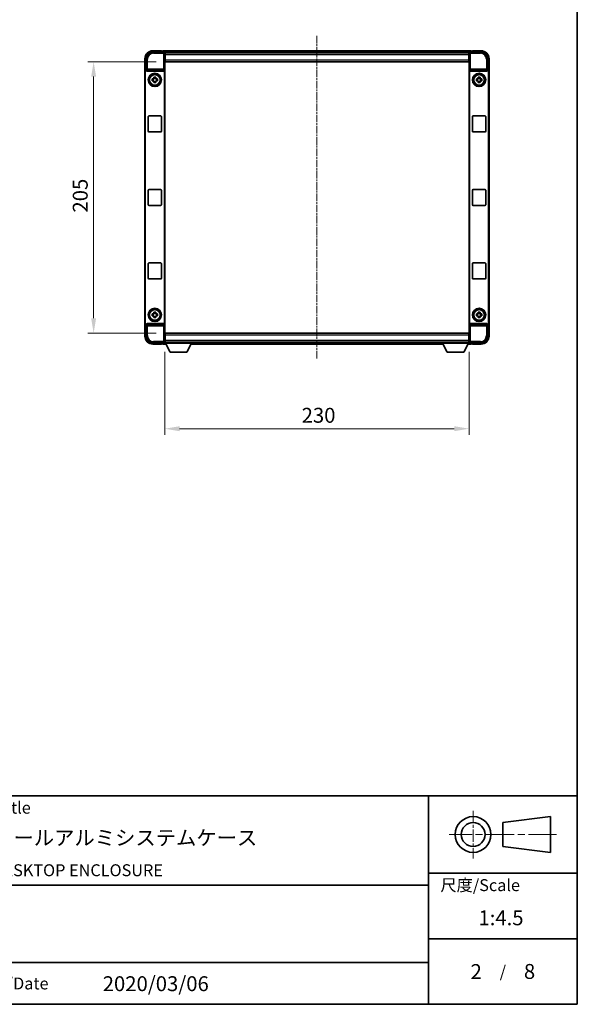
# Model space of a CAD drawing. Units: millimetres. Extents: x 2 to 9260, y 2 to 1266.
# Drawn here: x 2523 to 2944, y 2 to 745 of the extents above; entities that cross this region are included whole.
import ezdxf
from ezdxf.enums import TextEntityAlignment as Align

# ---------------------------------------------------------------- set-up
doc = ezdxf.new("R2010")
doc.units = ezdxf.units.MM
doc.linetypes.add('CHAIN', pattern=[0.3543, 0.2362, -0.0295, 0.0591, -0.0295])
for name, color, linetype, lineweight in [('Border (ISO)', 7, 'Continuous', 35), ('Centerline (ISO)', 131, 'Continuous', 18), ('Dimension (ISO)', 7, 'Continuous', 18), ('Dimension (ISO) @ 1', 7, 'Continuous', 18), ('Hatch (ISO)', 1, 'Continuous', 18), ('Title (ISO)', 7, 'Continuous', 35), ('Visible (ISO)', 7, 'Continuous', 35), ('Visible Narrow (ISO)', 7, 'Continuous', 25)]:
    doc.layers.add(name, color=color, linetype=linetype, lineweight=lineweight)
doc.styles.add('Note Text (TK)', font='MS PGothic.ttf')
doc.styles.add('文字スタイル67', font='arial.ttf')
doc.dimstyles.new('Default - Method 1b (TK)', dxfattribs={"dimscale": 3, "dimtxt": 2.5, "dimasz": 2.5, "dimexe": 1, "dimexo": 1.5, "dimgap": 1, "dimtad": 1, "dimtoh": 1, "dimrnd": 1e-08, "dimdsep": 46, "dimtxsty": 'Note Text (TK)', "dimcen": 0.09, "dimdle": 5, "dimclrd": 100, "dimclre": 100, "dimclrt": 7, "dimadec": 1, "dimazin": 1, "dimtfac": 1, "dimtmove": 0, "dimatfit": 3, "dimfxl": 1, "dimtolj": 1, "dimlwd": -1, "dimlwe": -1, "dimarcsym": 0})

# ---------------------------------------------------------------- blocks, each defined once
blk = doc.blocks.new('図面枠 tk図枠')
at = {"layer": 'Border (ISO)'}
for p in [(405.5, 289), (14.5, 8)]:
    blk.add_line(p, (405.5, 8), dxfattribs=at)
blk = doc.blocks.new('表題欄 tk表題欄')
at = {"layer": 'Hatch (ISO)'}
h = blk.add_hatch(color=256, dxfattribs=at)
edge = h.paths.add_edge_path(flags=0)
edge.add_arc((95.58, 236.3), 0.596, 270, 360)
edge.add_line((96.17, 236.3), (96.17, 239.71))
edge.add_arc((95.58, 239.71), 0.596, 0, 90)
edge.add_line((95.58, 240.31), (79.14, 240.31))
edge.add_arc((79.14, 239.71), 0.596, 90, 180)
edge.add_line((78.54, 239.71), (78.54, 236.3))
edge.add_arc((79.14, 236.3), 0.596, 180, 270)
edge.add_line((79.14, 235.7), (95.58, 235.7))
edge = h.paths.add_edge_path()
edge.add_line((77.84, 239.96), (77.84, 236.05))
edge.add_arc((78.54, 236.05), 0.702, 180, 270)
edge.add_line((78.54, 235.35), (96.17, 235.35))
edge.add_arc((96.17, 236.05), 0.702, 270, 360)
edge.add_line((96.87, 236.05), (96.87, 239.96))
edge.add_arc((96.17, 239.96), 0.702, 0, 90)
edge.add_line((96.17, 240.66), (78.54, 240.66))
edge.add_arc((78.54, 239.96), 0.702, 90, 180)
for points in [[(79.07, 239.15), (79.07, 238.66), (79.92, 238.66), (79.92, 236.66), (80.51, 236.66), (80.51, 238.66), (81.36, 238.66), (81.36, 239.15)], [(85.68, 236.66), (84.94, 237.89), (84.42, 237.32), (84.42, 236.66), (83.9, 236.66), (83.9, 239.15), (84.42, 239.15), (84.42, 238.1), (85.39, 239.15), (86.11, 239.15), (85.32, 238.3), (86.3, 236.66)], [(92.09, 239.15), (92.09, 236.66), (92.61, 236.66), (92.61, 237.66), (93.77, 237.66), (93.77, 236.66), (94.29, 236.66), (94.29, 239.15), (93.77, 239.15), (93.77, 238.15), (92.61, 238.15), (92.61, 239.15)], [(94.84, 239.15), (94.84, 236.66), (95.36, 236.66), (95.36, 239.15)]]:
    blk.add_hatch(color=256, dxfattribs=at).paths.add_polyline_path(points)
h = blk.add_hatch(color=256, dxfattribs=at)
h.paths.add_polyline_path([(82.59, 237.71), (81.95, 237.71), (82.27, 238.58)], flags=0)
h.paths.add_polyline_path([(82.78, 237.2), (81.76, 237.2), (81.57, 236.66), (80.95, 236.66), (81.86, 239.15), (82.68, 239.15), (83.59, 236.66), (82.98, 236.66)])
h = blk.add_hatch(color=256, dxfattribs=at)
h.paths.add_polyline_path([(87.53, 237.71), (88.16, 237.71), (87.85, 238.58)], flags=0)
h.paths.add_polyline_path([(87.14, 236.66), (87.34, 237.2), (88.35, 237.2), (88.55, 236.66), (89.17, 236.66), (88.25, 239.15), (87.44, 239.15), (86.52, 236.66)])
h = blk.add_hatch(color=256, dxfattribs=at)
edge = h.paths.add_edge_path()
edge.add_arc((90.52, 237.9), 1.27, 38.5505, 336.582)
edge.add_line((91.69, 237.4), (91.17, 237.62))
edge.add_ellipse((90.52, 237.9), major_axis=(0, -0.8), ratio=0.867347, start_angle=128.5505, end_angle=426.582, ccw=False)
edge.add_line((91.09, 238.36), (91.52, 238.7))
at = {"layer": 'Title (ISO)'}
for p, q in [((74.71, 244.05), (255.71, 244.05)), ((74.71, 209.05), (74.71, 244.05)), ((149.71, 244.05), (149.71, 209.05)), ((230.71, 244.05), (230.71, 209.05)), ((255.71, 244.05), (255.71, 209.05)), ((243.21, 239.55), (251.21, 240.55)), ((251.21, 234.55), (251.21, 240.55)), ((243.21, 239.55), (243.21, 235.55)), ((243.21, 235.55), (251.21, 234.55)), ((230.71, 231.05), (255.71, 231.05)), ((74.71, 229.05), (230.71, 229.05)), ((99.71, 229.05), (99.71, 209.05)), ((124.71, 229.05), (124.71, 209.05)), ((230.71, 220.05), (255.71, 220.05)), ((149.71, 216.05), (230.71, 216.05)), ((255.71, 209.05), (74.71, 209.05))]:
    blk.add_line(p, q, dxfattribs=at)
at = {"layer": 'Title (ISO)', "color": 4, "linetype": 'CHAIN', "lineweight": 18, "ltscale": 8.88956}
blk.add_line((238.21, 241.55), (238.21, 233.55), dxfattribs=at)
at = {"layer": 'Title (ISO)', "color": 4, "linetype": 'CHAIN', "lineweight": 18, "ltscale": 20.001633}
blk.add_line((252.21, 237.55), (234.21, 237.55), dxfattribs=at)
at = {"layer": 'Title (ISO)'}
for radius in [3, 2]:
    blk.add_circle((238.21, 237.55), radius, dxfattribs=at)
at = {"layer": 'Title (ISO)', "color": 1, "char_height": 2, "line_spacing_factor": 1.5, "style": 'Note Text (TK)'}
for s, insert, attachment_point in [('\\fＭＳ Ｐゴシック|b0|i0;\\H2.0000;品名/Title', (151.71, 242.05), 4), ('\\fＭＳ Ｐゴシック|b0|i0;\\H2.0000;尺度/Scale', (232.71, 229.05), 4), ('\\fＭＳ Ｐゴシック|b0|i0;\\H2.0000;承認/Approved', (87.21, 227.05), 5), ('\\fＭＳ Ｐゴシック|b0|i0;\\H2.0000;検図/Checked', (112.21, 227.05), 5), ('\\fＭＳ Ｐゴシック|b0|i0;\\H2.0000;製図/Created', (137.21, 227.05), 5), ('\\fＭＳ Ｐゴシック|b0|i0;\\H2.0000;作成日/Date', (151.71, 212.55), 4)]:
    blk.add_mtext(s, dxfattribs=dict(at, insert=insert, attachment_point=attachment_point))
at = {"layer": 'Title (ISO)', "color": 7, "line_spacing_factor": 1.5, "style": 'Note Text (TK)'}
for s, insert, char_height, attachment_point in [('株式会社タカチ電機工業', (99.87, 238.05), 2.5, 4), ('\\fArial|b0|i0;\\H1.4986;TAKACHI ELECTRONICS ENCLOSURE CO., LTD.', (99.87, 232.05), 1.4986, 4), ('\\fＭＳ Ｐゴシック|b0|i0;\\H2.0000;/', (243.21, 214.55), 2, 5)]:
    blk.add_mtext(s, dxfattribs=dict(at, insert=insert, char_height=char_height, attachment_point=attachment_point))
at = {"layer": 'Title (ISO)', "color": 7}
for tag, p, height, style in [('<品名>_001', (157.62, 235.75), 2.5, 'Note Text (TK)'), ('<Title>_001', (157.49, 230.55), 2, '文字スタイル67'), ('<ページ_No.>_001', (237.95, 213.3), 2.5, 'Note Text (TK)'), ('<総ページ数>_001', (246.8, 213.3), 2.5, 'Note Text (TK)'), ('作成日_001', (175.63, 211.28), 2.5, 'Note Text (TK)')]:
    blk.add_attdef(tag, p, '', height=height, dxfattribs=dict(at, style=style))
at = {"layer": 'Title (ISO)', "color": 7, "style": 'Note Text (TK)'}
blk.add_attdef('<尺度>', text='', height=2.5, dxfattribs=at).set_placement((243.21, 223.55), align=Align.MIDDLE_CENTER)
blk = doc.blocks.new('*D109')
at = {"layer": 'Defpoints', "color": 0}
for p in [(2632.67, 501.03), (2862.67, 501.03), (2862.67, 436.31)]:
    blk.add_point(p, dxfattribs=at)
at = {"layer": 'Dimension (ISO)', "color": 100}
for p, q in [((2632.67, 494.28), (2632.67, 431.81)), ((2862.67, 494.28), (2862.67, 431.81)), ((2643.92, 436.31), (2851.42, 436.31))]:
    blk.add_line(p, q, dxfattribs=at)
for points in [[(2643.92, 438.19), (2643.92, 434.44), (2632.67, 436.31)], [(2851.42, 438.19), (2851.42, 434.44), (2862.67, 436.31)]]:
    blk.add_solid(points, dxfattribs=at)
at = {"layer": 'Dimension (ISO)', "color": 7, "insert": (2736.1, 446.44), "char_height": 11.25, "attachment_point": 4, "style": 'Note Text (TK)'}
blk.add_mtext('\\A1;230', dxfattribs=at)
blk = doc.blocks.new('*D110')
at = {"layer": 'Defpoints', "color": 0}
for p in [(2632.92, 713.48), (2578.92, 508.48), (2632.92, 508.48)]:
    blk.add_point(p, dxfattribs=at)
at = {"layer": 'Dimension (ISO)', "color": 100}
for p, q in [((2626.17, 713.48), (2574.42, 713.48)), ((2578.92, 702.23), (2578.92, 519.73)), ((2626.17, 508.48), (2574.42, 508.48))]:
    blk.add_line(p, q, dxfattribs=at)
for points in [[(2577.05, 702.23), (2580.8, 702.23), (2578.92, 713.48)], [(2577.05, 519.73), (2580.8, 519.73), (2578.92, 508.48)]]:
    blk.add_solid(points, dxfattribs=at)
at = {"layer": 'Dimension (ISO)', "color": 7, "insert": (2568.8, 599.54), "char_height": 11.25, "attachment_point": 4, "rotation": 90, "style": 'Note Text (TK)'}
blk.add_mtext('\\A1;205', dxfattribs=at)

msp = doc.modelspace()

# ---------------------------------------------------------------- linework, layer by layer
at = {"layer": 'Centerline (ISO)', "linetype": 'CHAIN', "ltscale": 23.990969}
msp.add_line((2747.6701, 732.9822), (2747.6701, 488.9822), dxfattribs=at)
at = {"layer": 'Visible (ISO)'}
for p, q in [((2630.1701, 721.7322), (2623.6701, 721.7322)), ((2630.1701, 721.7322), (2630.1701, 721.4822)), ((2630.1701, 721.4322), (2630.1701, 721.4822)), ((2630.9201, 721.4322), (2630.1701, 721.4322)), ((2864.1701, 721.7322), (2631.1701, 721.7322)), ((2631.1701, 721.4322), (2631.1701, 721.7322)), ((2631.1701, 721.4322), (2631.1701, 720.9822)), ((2864.1701, 721.7322), (2864.1701, 721.4322)), ((2864.1701, 720.9822), (2864.1701, 721.4322)), ((2865.1701, 721.4322), (2864.4201, 721.4322)), ((2865.1701, 721.4822), (2865.1701, 721.7322)), ((2871.6701, 721.7322), (2865.1701, 721.7322)), ((2865.1701, 721.4822), (2865.1701, 721.4322)), ((2617.6701, 715.7322), (2617.6701, 706.2328)), ((2618.6701, 707.2322), (2618.6701, 715.7352)), ((2623.667, 720.7322), (2632.1704, 720.7322)), ((2631.1701, 721.1822), (2631.1701, 720.7322)), ((2862.7369, 720.4822), (2632.6032, 720.4822)), ((2632.6701, 720.2325), (2632.6701, 714.4822)), ((2632.9201, 720.2322), (2632.6701, 720.2322)), ((2632.6701, 719.2322), (2632.9201, 719.2322)), ((2632.9201, 716.6322), (2632.6701, 716.6322)), ((2632.6701, 714.4822), (2632.6701, 507.4822)), ((2632.9201, 718.7322), (2632.9201, 720.2322)), ((2862.4201, 720.2322), (2632.9201, 720.2322)), ((2632.9201, 718.7322), (2632.9201, 714.9822)), ((2632.9201, 713.4822), (2632.9201, 714.9822)), ((2862.6701, 720.2322), (2862.4201, 720.2322)), ((2862.4201, 720.2322), (2862.4201, 718.7322)), ((2862.4201, 719.2322), (2862.6701, 719.2322)), ((2862.4201, 714.9822), (2862.4201, 718.7322)), ((2862.6701, 716.6322), (2862.4201, 716.6322)), ((2862.4201, 714.9822), (2862.4201, 713.4822)), ((2862.6701, 714.4822), (2862.6701, 720.2325)), ((2862.6701, 507.4822), (2862.6701, 714.4822)), ((2863.1698, 720.7322), (2871.6731, 720.7322)), ((2864.1701, 720.7322), (2864.1701, 721.1822)), ((2876.6701, 715.7352), (2876.6701, 707.2322)), ((2877.6701, 706.2328), (2877.6701, 715.7322)), ((2618.6694, 707.2322), (2618.6701, 707.2322)), ((2618.6701, 707.2322), (2618.932, 706.9703)), ((2618.9314, 706.9703), (2618.932, 706.9703)), ((2618.932, 706.9703), (2618.932, 706.7439)), ((2632.4082, 515.2205), (2632.4082, 706.7439)), ((2862.4201, 713.4822), (2632.9201, 713.4822)), ((2862.932, 706.7439), (2862.932, 515.2205)), ((2876.6701, 707.2322), (2876.4082, 706.9703)), ((2876.4082, 706.9703), (2876.4088, 706.9703)), ((2876.4082, 706.7439), (2876.4082, 706.9703)), ((2876.6701, 707.2322), (2876.6707, 707.2322)), ((2617.6701, 515.7316), (2617.6701, 706.2328)), ((2617.932, 515.9935), (2617.932, 705.9709)), ((2619.4279, 706.2322), (2631.9122, 706.2322)), ((2623.1594, 700.4489), (2623.7783, 700.4489)), ((2623.7783, 699.0155), (2623.1594, 699.0155)), ((2624.0133, 700.4489), (2624.0133, 699.0155)), ((2624.4534, 701.124), (2624.4534, 701.7429)), ((2625.8867, 700.889), (2624.4534, 700.889)), ((2625.8867, 701.7429), (2625.8867, 701.124)), ((2626.3268, 700.4489), (2626.3268, 699.0155)), ((2626.5618, 700.4489), (2627.1807, 700.4489)), ((2627.1807, 699.0155), (2626.5618, 699.0155)), ((2863.4279, 706.2322), (2875.9122, 706.2322)), ((2868.1594, 700.4489), (2868.7783, 700.4489)), ((2868.7783, 699.0155), (2868.1594, 699.0155)), ((2869.0133, 700.4489), (2869.0133, 699.0155)), ((2869.4534, 701.124), (2869.4534, 701.7429)), ((2870.8867, 700.889), (2869.4534, 700.889)), ((2870.8867, 701.7429), (2870.8867, 701.124)), ((2871.3268, 700.4489), (2871.3268, 699.0155)), ((2871.5618, 700.4489), (2872.1807, 700.4489)), ((2872.1807, 699.0155), (2871.5618, 699.0155)), ((2877.4082, 705.9709), (2877.4082, 515.9935)), ((2877.6701, 706.2328), (2877.6701, 515.7316)), ((2624.4534, 698.5754), (2625.8867, 698.5754)), ((2624.4534, 697.7215), (2624.4534, 698.3404)), ((2625.8867, 698.3404), (2625.8867, 697.7215)), ((2869.4534, 698.5754), (2870.8867, 698.5754)), ((2869.4534, 697.7215), (2869.4534, 698.3404)), ((2870.8867, 698.3404), (2870.8867, 697.7215)), ((2620.1701, 660.9822), (2620.1701, 671.9822)), ((2620.6701, 672.4822), (2629.6701, 672.4822)), ((2630.1701, 671.9822), (2630.1701, 660.9822)), ((2865.1701, 660.9822), (2865.1701, 671.9822)), ((2865.6701, 672.4822), (2874.6701, 672.4822)), ((2875.1701, 671.9822), (2875.1701, 660.9822)), ((2629.6701, 660.4822), (2620.6701, 660.4822)), ((2874.6701, 660.4822), (2865.6701, 660.4822)), ((2620.1701, 605.4822), (2620.1701, 616.4822)), ((2620.6701, 616.9822), (2629.6701, 616.9822)), ((2630.1701, 616.4822), (2630.1701, 605.4822)), ((2865.1701, 605.4822), (2865.1701, 616.4822)), ((2865.6701, 616.9822), (2874.6701, 616.9822)), ((2875.1701, 616.4822), (2875.1701, 605.4822)), ((2629.6701, 604.9822), (2620.6701, 604.9822)), ((2874.6701, 604.9822), (2865.6701, 604.9822)), ((2620.1701, 549.9822), (2620.1701, 560.9822)), ((2620.6701, 561.4822), (2629.6701, 561.4822)), ((2630.1701, 560.9822), (2630.1701, 549.9822)), ((2865.1701, 549.9822), (2865.1701, 560.9822)), ((2865.6701, 561.4822), (2874.6701, 561.4822)), ((2875.1701, 560.9822), (2875.1701, 549.9822)), ((2629.6701, 549.4822), (2620.6701, 549.4822)), ((2874.6701, 549.4822), (2865.6701, 549.4822)), ((2623.1594, 522.9489), (2623.7783, 522.9489)), ((2623.7783, 521.5155), (2623.1594, 521.5155)), ((2624.0133, 522.9489), (2624.0133, 521.5155)), ((2624.4534, 523.624), (2624.4534, 524.2429)), ((2625.8867, 523.389), (2624.4534, 523.389)), ((2624.4534, 521.0754), (2625.8867, 521.0754)), ((2624.4534, 520.2215), (2624.4534, 520.8404)), ((2625.8867, 524.2429), (2625.8867, 523.624)), ((2625.8867, 520.8404), (2625.8867, 520.2215)), ((2626.3268, 522.9489), (2626.3268, 521.5155)), ((2626.5618, 522.9489), (2627.1807, 522.9489)), ((2627.1807, 521.5155), (2626.5618, 521.5155)), ((2868.1594, 522.9489), (2868.7783, 522.9489)), ((2868.7783, 521.5155), (2868.1594, 521.5155)), ((2869.0133, 522.9489), (2869.0133, 521.5155)), ((2869.4534, 523.624), (2869.4534, 524.2429)), ((2870.8867, 523.389), (2869.4534, 523.389)), ((2869.4534, 521.0754), (2870.8867, 521.0754)), ((2869.4534, 520.2215), (2869.4534, 520.8404)), ((2870.8867, 524.2429), (2870.8867, 523.624)), ((2870.8867, 520.8404), (2870.8867, 520.2215)), ((2871.3268, 522.9489), (2871.3268, 521.5155)), ((2871.5618, 522.9489), (2872.1807, 522.9489)), ((2872.1807, 521.5155), (2871.5618, 521.5155)), ((2617.6701, 515.7316), (2617.6701, 506.2322)), ((2618.6701, 514.7322), (2618.6694, 514.7322)), ((2618.6701, 514.7322), (2618.932, 514.9941)), ((2618.6701, 506.2292), (2618.6701, 514.7322)), ((2618.932, 514.9941), (2618.9314, 514.9941)), ((2618.932, 515.2205), (2618.932, 514.9941)), ((2631.9122, 515.7322), (2619.4279, 515.7322)), ((2875.9122, 515.7322), (2863.4279, 515.7322)), ((2876.4082, 514.9941), (2876.4082, 515.2205)), ((2876.6701, 514.7322), (2876.4082, 514.9941)), ((2876.4088, 514.9941), (2876.4082, 514.9941)), ((2876.6707, 514.7322), (2876.6701, 514.7322)), ((2876.6701, 514.7322), (2876.6701, 506.2292)), ((2877.6701, 506.2322), (2877.6701, 515.7316)), ((2632.6701, 507.4822), (2632.6701, 501.7319)), ((2632.9201, 508.4822), (2862.4201, 508.4822)), ((2632.9201, 506.9822), (2632.9201, 508.4822)), ((2632.9201, 506.9822), (2632.9201, 503.2322)), ((2862.4201, 508.4822), (2862.4201, 506.9822)), ((2862.4201, 503.2322), (2862.4201, 506.9822)), ((2862.6701, 501.7319), (2862.6701, 507.4822)), ((2632.1704, 501.2322), (2623.667, 501.2322)), ((2623.6701, 500.2322), (2630.1701, 500.2322)), ((2630.1701, 500.4822), (2630.1701, 500.5322)), ((2630.1701, 500.5322), (2630.9201, 500.5322)), ((2630.1701, 500.4822), (2630.1701, 500.2322)), ((2631.1701, 501.2322), (2631.1701, 500.7822)), ((2631.1701, 500.9822), (2631.1701, 500.5322)), ((2631.1701, 500.2322), (2631.1701, 500.5322)), ((2631.1701, 500.2322), (2633.5817, 500.2322)), ((2632.6032, 501.4822), (2632.6701, 501.4822)), ((2632.6701, 505.3322), (2632.9201, 505.3322)), ((2632.9201, 502.7322), (2632.6701, 502.7322)), ((2632.6701, 501.7322), (2632.9201, 501.7322)), ((2632.6701, 501.7322), (2632.6701, 501.0322)), ((2632.6701, 501.7322), (2653.2701, 501.7322)), ((2632.6701, 501.0322), (2653.2701, 501.0322)), ((2632.9201, 501.7322), (2632.9201, 503.2322)), ((2632.9201, 501.7322), (2862.4201, 501.7322)), ((2636.7201, 494.1322), (2633.1701, 501.0322)), ((2649.2201, 494.1322), (2652.7701, 501.0322)), ((2652.3585, 500.2322), (2842.9817, 500.2322)), ((2653.2701, 501.7322), (2653.2701, 501.0322)), ((2653.2701, 501.4822), (2842.0701, 501.4822)), ((2842.0701, 501.7322), (2842.0701, 501.0322)), ((2842.0701, 501.7322), (2862.6701, 501.7322)), ((2842.0701, 501.0322), (2862.6701, 501.0322)), ((2846.1201, 494.1322), (2842.5701, 501.0322)), ((2858.6201, 494.1322), (2862.1701, 501.0322)), ((2861.7585, 500.2322), (2864.1701, 500.2322)), ((2862.4201, 505.3322), (2862.6701, 505.3322)), ((2862.4201, 503.2322), (2862.4201, 501.7322)), ((2862.6701, 502.7322), (2862.4201, 502.7322)), ((2862.4201, 501.7322), (2862.6701, 501.7322)), ((2862.6701, 501.7322), (2862.6701, 501.0322)), ((2862.6701, 501.4822), (2862.7369, 501.4822)), ((2871.6731, 501.2322), (2863.1698, 501.2322)), ((2864.1701, 500.7822), (2864.1701, 501.2322)), ((2864.1701, 500.5322), (2864.1701, 500.9822)), ((2864.1701, 500.5322), (2864.1701, 500.2322)), ((2864.4201, 500.5322), (2865.1701, 500.5322)), ((2865.1701, 500.5322), (2865.1701, 500.4822)), ((2865.1701, 500.2322), (2865.1701, 500.4822)), ((2865.1701, 500.2322), (2871.6701, 500.2322)), ((2636.7201, 494.1322), (2649.2201, 494.1322)), ((2846.1201, 494.1322), (2858.6201, 494.1322))]:
    msp.add_line(p, q, dxfattribs=at)
for centre, radius in [((2625.1701, 699.7322), 5), ((2625.1701, 699.7322), 4.15), ((2625.1701, 699.7322), 4.0013), ((2870.1701, 699.7322), 5), ((2870.1701, 699.7322), 4.15), ((2870.1701, 699.7322), 4.0013), ((2625.1701, 522.2322), 5), ((2625.1701, 522.2322), 4.15), ((2625.1701, 522.2322), 4.0013), ((2870.1701, 522.2322), 5), ((2870.1701, 522.2322), 4.15), ((2870.1701, 522.2322), 4.0013)]:
    msp.add_circle(centre, radius, dxfattribs=at)
for centre, radius, start, end in [((2623.6701, 715.7322), 6, 90, 180), ((2630.9201, 721.1822), 0.25, 0, 90), ((2864.4201, 721.1822), 0.25, 90, 180), ((2871.6701, 715.7322), 6, 0, 90), ((2625.1701, 699.7322), 1.5655, 117.2450313, 152.7549687), ((2625.1701, 699.7322), 1.5655, 207.2450313, 242.7549687), ((2625.1701, 699.7322), 1.5655, 27.2450313, 62.7549687), ((2625.1701, 699.7322), 1.5655, 297.2450313, 332.7549687), ((2870.1701, 699.7322), 1.5655, 117.2450313, 152.7549687), ((2870.1701, 699.7322), 1.5655, 207.2450313, 242.7549687), ((2870.1701, 699.7322), 1.5655, 27.2450313, 62.7549687), ((2870.1701, 699.7322), 1.5655, 297.2450313, 332.7549687), ((2620.6701, 671.9822), 0.5, 90, 180), ((2629.6701, 671.9822), 0.5, 0, 90), ((2865.6701, 671.9822), 0.5, 90, 180), ((2874.6701, 671.9822), 0.5, 0, 90), ((2620.6701, 660.9822), 0.5, 180, 270), ((2629.6701, 660.9822), 0.5, 270, 0), ((2865.6701, 660.9822), 0.5, 180, 270), ((2874.6701, 660.9822), 0.5, 270, 0), ((2620.6701, 616.4822), 0.5, 90, 180), ((2629.6701, 616.4822), 0.5, 0, 90), ((2865.6701, 616.4822), 0.5, 90, 180), ((2874.6701, 616.4822), 0.5, 0, 90), ((2620.6701, 605.4822), 0.5, 180, 270), ((2629.6701, 605.4822), 0.5, 270, 0), ((2865.6701, 605.4822), 0.5, 180, 270), ((2874.6701, 605.4822), 0.5, 270, 0), ((2620.6701, 560.9822), 0.5, 90, 180), ((2629.6701, 560.9822), 0.5, 0, 90), ((2865.6701, 560.9822), 0.5, 90, 180), ((2874.6701, 560.9822), 0.5, 0, 90), ((2620.6701, 549.9822), 0.5, 180, 270), ((2629.6701, 549.9822), 0.5, 270, 0), ((2865.6701, 549.9822), 0.5, 180, 270), ((2874.6701, 549.9822), 0.5, 270, 0), ((2625.1701, 522.2322), 1.5655, 117.2450313, 152.7549687), ((2625.1701, 522.2322), 1.5655, 207.2450313, 242.7549687), ((2625.1701, 522.2322), 1.5655, 27.2450313, 62.7549687), ((2625.1701, 522.2322), 1.5655, 297.2450313, 332.7549687), ((2870.1701, 522.2322), 1.5655, 117.2450313, 152.7549687), ((2870.1701, 522.2322), 1.5655, 207.2450313, 242.7549687), ((2870.1701, 522.2322), 1.5655, 27.2450313, 62.7549687), ((2870.1701, 522.2322), 1.5655, 297.2450313, 332.7549687), ((2623.6701, 506.2322), 6, 180, 270), ((2871.6701, 506.2322), 6, 270, 0), ((2630.9201, 500.7822), 0.25, 270, 0), ((2864.4201, 500.7822), 0.25, 180, 270)]:
    msp.add_arc(centre, radius, start, end, dxfattribs=at)
for centre, major_axis, ratio, start_param, end_param in [((2623.6731, 715.7291), (-3.5398, 3.5398), 0.99878277, 5.49839613, 7.06797448), ((2632.1698, 720.2319), (0.354, 0.354), 0.99878277, 5.49839613, 7.06797448), ((2863.1704, 720.2319), (-0.354, 0.354), 0.99878277, 5.49839613, 7.06797448), ((2871.667, 715.7291), (3.5398, 3.5398), 0.99878277, 5.49839613, 7.06797448), ((2618.6707, 706.2316), (-0.708, 0.708), 0.99878277, 5.49839613, 7.06797448), ((2618.9326, 705.9697), (-0.708, 0.708), 0.99878277, 5.49839613, 7.06797448), ((2619.4323, 706.7483), (-0.0697, -0.5117), 0.96815944, 4.8522561, 6.41439087), ((2631.9078, 706.7483), (0.0697, -0.5117), 0.96815944, 6.15197975, 7.71411451), ((2863.4323, 706.7483), (-0.0697, -0.5117), 0.96815944, 4.8522561, 6.41439087), ((2875.9078, 706.7483), (0.0697, -0.5117), 0.96815944, 6.15197975, 7.71411451), ((2876.4075, 705.9697), (0.708, 0.708), 0.99878277, 5.49839613, 7.06797448), ((2876.6694, 706.2316), (0.708, 0.708), 0.99878277, 5.49839613, 7.06797448), ((2618.6707, 515.7328), (-0.708, -0.708), 0.99878277, 5.49839613, 7.06797448), ((2618.9326, 515.9947), (-0.708, -0.708), 0.99878277, 5.49839613, 7.06797448), ((2619.4323, 515.216), (-0.0697, 0.5117), 0.96815944, 6.15197975, 7.71411451), ((2631.9078, 515.216), (0.0697, 0.5117), 0.96815944, 4.8522561, 6.41439087), ((2863.4323, 515.216), (-0.0697, 0.5117), 0.96815944, 6.15197975, 7.71411451), ((2875.9078, 515.216), (0.0697, 0.5117), 0.96815944, 4.8522561, 6.41439087), ((2876.4075, 515.9947), (0.708, -0.708), 0.99878277, 5.49839613, 7.06797448), ((2876.6694, 515.7328), (0.708, -0.708), 0.99878277, 5.49839613, 7.06797448), ((2623.6731, 506.2352), (-3.5398, -3.5398), 0.99878277, 5.49839613, 7.06797448), ((2871.667, 506.2352), (3.5398, -3.5398), 0.99878277, 5.49839613, 7.06797448), ((2632.1698, 501.7325), (0.354, -0.354), 0.99878277, 5.49839613, 7.06797448), ((2863.1704, 501.7325), (-0.354, -0.354), 0.99878277, 5.49839613, 7.06797448)]:
    msp.add_ellipse(centre, major_axis=major_axis, ratio=ratio, start_param=start_param, end_param=end_param, dxfattribs=at)
for points in [[(2623.1594, 699.0155), (2623.1521, 699.2623), (2623.1487, 699.5059), (2623.1487, 699.9585), (2623.1521, 700.2021), (2623.1594, 700.4489)], [(2624.4534, 701.7429), (2624.7002, 701.7502), (2624.9437, 701.7536), (2625.3964, 701.7536), (2625.6399, 701.7502), (2625.8867, 701.7429)], [(2627.1807, 700.4489), (2627.188, 700.2021), (2627.1914, 699.9585), (2627.1914, 699.5059), (2627.188, 699.2623), (2627.1807, 699.0155)], [(2868.1594, 699.0155), (2868.1521, 699.2623), (2868.1487, 699.5059), (2868.1487, 699.9585), (2868.1521, 700.2021), (2868.1594, 700.4489)], [(2869.4534, 701.7429), (2869.7002, 701.7502), (2869.9437, 701.7536), (2870.3964, 701.7536), (2870.6399, 701.7502), (2870.8867, 701.7429)], [(2872.1807, 700.4489), (2872.188, 700.2021), (2872.1914, 699.9585), (2872.1914, 699.5059), (2872.188, 699.2623), (2872.1807, 699.0155)], [(2625.8867, 697.7215), (2625.6399, 697.7142), (2625.3964, 697.7108), (2624.9437, 697.7108), (2624.7002, 697.7142), (2624.4534, 697.7215)], [(2870.8867, 697.7215), (2870.6399, 697.7142), (2870.3964, 697.7108), (2869.9437, 697.7108), (2869.7002, 697.7142), (2869.4534, 697.7215)], [(2623.1594, 521.5155), (2623.1521, 521.7623), (2623.1487, 522.0059), (2623.1487, 522.4585), (2623.1521, 522.7021), (2623.1594, 522.9489)], [(2624.4534, 524.2429), (2624.7002, 524.2502), (2624.9437, 524.2536), (2625.3964, 524.2536), (2625.6399, 524.2502), (2625.8867, 524.2429)], [(2627.1807, 522.9489), (2627.188, 522.7021), (2627.1914, 522.4585), (2627.1914, 522.0059), (2627.188, 521.7623), (2627.1807, 521.5155)], [(2868.1594, 521.5155), (2868.1521, 521.7623), (2868.1487, 522.0059), (2868.1487, 522.4585), (2868.1521, 522.7021), (2868.1594, 522.9489)], [(2869.4534, 524.2429), (2869.7002, 524.2502), (2869.9437, 524.2536), (2870.3964, 524.2536), (2870.6399, 524.2502), (2870.8867, 524.2429)], [(2872.1807, 522.9489), (2872.188, 522.7021), (2872.1914, 522.4585), (2872.1914, 522.0059), (2872.188, 521.7623), (2872.1807, 521.5155)], [(2625.8867, 520.2215), (2625.6399, 520.2142), (2625.3964, 520.2108), (2624.9437, 520.2108), (2624.7002, 520.2142), (2624.4534, 520.2215)], [(2870.8867, 520.2215), (2870.6399, 520.2142), (2870.3964, 520.2108), (2869.9437, 520.2108), (2869.7002, 520.2142), (2869.4534, 520.2215)]]:
    msp.add_open_spline(points, degree=3, knots=[4.331071921, 4.331071921, 4.331071921, 4.331071921, 4.398975087, 4.398975087, 4.466878254, 4.466878254, 4.466878254, 4.466878254], dxfattribs=at)
for points, weights in [([(2624.4534, 700.4489), (2624.1881, 700.4489), (2623.7783, 700.4489)], [1.35956394726, 1.22656475141, 1.03074466748]), ([(2623.7783, 699.0155), (2624.1881, 699.0155), (2624.4534, 699.0155)], [1.03074466748, 1.22656475141, 1.35956394726]), ([(2624.4534, 701.124), (2624.4534, 700.7142), (2624.4534, 700.4489)], [1.03074466748, 1.22656475141, 1.35956394726]), ([(2624.4534, 699.0155), (2624.4534, 698.7502), (2624.4534, 698.3404)], [1.35956394726, 1.22656475141, 1.03074466748]), ([(2625.8867, 700.4489), (2625.8867, 700.7142), (2625.8867, 701.124)], [1.35956394726, 1.22656475141, 1.03074466748]), ([(2626.5618, 700.4489), (2626.152, 700.4489), (2625.8867, 700.4489)], [1.03074466748, 1.22656475141, 1.35956394726]), ([(2625.8867, 698.3404), (2625.8867, 698.7502), (2625.8867, 699.0155)], [1.03074466748, 1.22656475141, 1.35956394726]), ([(2625.8867, 699.0155), (2626.152, 699.0155), (2626.5618, 699.0155)], [1.35956394726, 1.22656475141, 1.03074466748]), ([(2869.4534, 700.4489), (2869.1881, 700.4489), (2868.7783, 700.4489)], [1.35956394726, 1.22656475141, 1.03074466748]), ([(2868.7783, 699.0155), (2869.1881, 699.0155), (2869.4534, 699.0155)], [1.03074466748, 1.22656475141, 1.35956394726]), ([(2869.4534, 701.124), (2869.4534, 700.7142), (2869.4534, 700.4489)], [1.03074466748, 1.22656475141, 1.35956394726]), ([(2869.4534, 699.0155), (2869.4534, 698.7502), (2869.4534, 698.3404)], [1.35956394726, 1.22656475141, 1.03074466748]), ([(2870.8867, 700.4489), (2870.8867, 700.7142), (2870.8867, 701.124)], [1.35956394726, 1.22656475141, 1.03074466748]), ([(2871.5618, 700.4489), (2871.152, 700.4489), (2870.8867, 700.4489)], [1.03074466748, 1.22656475141, 1.35956394726]), ([(2870.8867, 698.3404), (2870.8867, 698.7502), (2870.8867, 699.0155)], [1.03074466748, 1.22656475141, 1.35956394726]), ([(2870.8867, 699.0155), (2871.152, 699.0155), (2871.5618, 699.0155)], [1.35956394726, 1.22656475141, 1.03074466748]), ([(2624.4534, 522.9489), (2624.1881, 522.9489), (2623.7783, 522.9489)], [1.35956394726, 1.22656475141, 1.03074466748]), ([(2623.7783, 521.5155), (2624.1881, 521.5155), (2624.4534, 521.5155)], [1.03074466748, 1.22656475141, 1.35956394726]), ([(2624.4534, 523.624), (2624.4534, 523.2142), (2624.4534, 522.9489)], [1.03074466748, 1.22656475141, 1.35956394726]), ([(2624.4534, 521.5155), (2624.4534, 521.2502), (2624.4534, 520.8404)], [1.35956394726, 1.22656475141, 1.03074466748]), ([(2625.8867, 522.9489), (2625.8867, 523.2142), (2625.8867, 523.624)], [1.35956394726, 1.22656475141, 1.03074466748]), ([(2626.5618, 522.9489), (2626.152, 522.9489), (2625.8867, 522.9489)], [1.03074466748, 1.22656475141, 1.35956394726]), ([(2625.8867, 520.8404), (2625.8867, 521.2502), (2625.8867, 521.5155)], [1.03074466748, 1.22656475141, 1.35956394726]), ([(2625.8867, 521.5155), (2626.152, 521.5155), (2626.5618, 521.5155)], [1.35956394726, 1.22656475141, 1.03074466748]), ([(2869.4534, 522.9489), (2869.1881, 522.9489), (2868.7783, 522.9489)], [1.35956394726, 1.22656475141, 1.03074466748]), ([(2868.7783, 521.5155), (2869.1881, 521.5155), (2869.4534, 521.5155)], [1.03074466748, 1.22656475141, 1.35956394726]), ([(2869.4534, 523.624), (2869.4534, 523.2142), (2869.4534, 522.9489)], [1.03074466748, 1.22656475141, 1.35956394726]), ([(2869.4534, 521.5155), (2869.4534, 521.2502), (2869.4534, 520.8404)], [1.35956394726, 1.22656475141, 1.03074466748]), ([(2870.8867, 522.9489), (2870.8867, 523.2142), (2870.8867, 523.624)], [1.35956394726, 1.22656475141, 1.03074466748]), ([(2871.5618, 522.9489), (2871.152, 522.9489), (2870.8867, 522.9489)], [1.03074466748, 1.22656475141, 1.35956394726]), ([(2870.8867, 520.8404), (2870.8867, 521.2502), (2870.8867, 521.5155)], [1.03074466748, 1.22656475141, 1.35956394726]), ([(2870.8867, 521.5155), (2871.152, 521.5155), (2871.5618, 521.5155)], [1.35956394726, 1.22656475141, 1.03074466748])]:
    msp.add_rational_spline(points, weights, degree=2, dxfattribs=at)
at = {"layer": 'Visible Narrow (ISO)'}
for p, q in [((2623.6701, 721.7322), (2623.6701, 721.4822)), ((2623.6701, 721.4822), (2630.1701, 721.4822)), ((2864.1701, 721.4322), (2631.1701, 721.4322)), ((2865.1701, 721.4822), (2871.6701, 721.4822)), ((2871.6701, 721.7322), (2871.6701, 721.4822)), ((2617.6701, 715.7322), (2617.9201, 715.7322)), ((2617.9201, 706.8942), (2617.9201, 715.7322)), ((2618.6701, 715.7352), (2619.0897, 715.3156)), ((2619.0897, 715.3156), (2619.5894, 715.3156)), ((2619.0897, 715.3156), (2619.0897, 707.9012)), ((2619.5894, 707.9012), (2619.5894, 715.3156)), ((2624.0867, 720.3125), (2623.667, 720.7322)), ((2624.0867, 720.3125), (2624.0867, 719.8128)), ((2631.7507, 720.3125), (2624.0867, 720.3125)), ((2624.0867, 719.8128), (2631.7507, 719.8128)), ((2864.1701, 720.9822), (2631.1701, 720.9822)), ((2632.1704, 720.7322), (2631.7507, 720.3125)), ((2631.7507, 720.3125), (2631.7507, 719.8128)), ((2631.7507, 719.8128), (2632.2504, 719.8128)), ((2631.7507, 719.8128), (2631.7507, 707.9012)), ((2632.2504, 719.8128), (2632.6701, 720.2325)), ((2632.2504, 707.9012), (2632.2504, 719.8128)), ((2632.9201, 718.9322), (2632.6701, 718.9322)), ((2632.9201, 717.0322), (2632.6701, 717.0322)), ((2862.4201, 718.7322), (2632.9201, 718.7322)), ((2632.9201, 714.9822), (2862.4201, 714.9822)), ((2862.6701, 718.9322), (2862.4201, 718.9322)), ((2862.6701, 717.0322), (2862.4201, 717.0322)), ((2862.6701, 720.2325), (2863.0897, 719.8128)), ((2863.0897, 719.8128), (2863.0897, 707.9012)), ((2863.0897, 719.8128), (2863.5894, 719.8128)), ((2863.5894, 720.3125), (2863.1698, 720.7322)), ((2863.5894, 719.8128), (2863.5894, 720.3125)), ((2871.2534, 720.3125), (2863.5894, 720.3125)), ((2863.5894, 719.8128), (2871.2534, 719.8128)), ((2863.5894, 707.9012), (2863.5894, 719.8128)), ((2871.6731, 720.7322), (2871.2534, 720.3125)), ((2871.2534, 720.3125), (2871.2534, 719.8128)), ((2876.2504, 715.3156), (2875.7507, 715.3156)), ((2875.7507, 715.3156), (2875.7507, 707.9012)), ((2876.2504, 715.3156), (2876.6701, 715.7352)), ((2876.2504, 707.9012), (2876.2504, 715.3156)), ((2877.4201, 715.7322), (2877.4201, 706.8942)), ((2877.6701, 715.7322), (2877.4201, 715.7322)), ((2618.9314, 706.9703), (2618.6694, 707.2322)), ((2619.0897, 707.9012), (2618.932, 706.7439)), ((2619.5894, 707.9012), (2619.0897, 707.9012)), ((2619.4279, 706.2322), (2619.5894, 707.4169)), ((2619.5894, 707.4169), (2619.5894, 707.9012)), ((2631.7507, 707.9012), (2619.5894, 707.9012)), ((2619.5894, 707.4169), (2631.7507, 707.4169)), ((2632.2504, 707.9012), (2631.7507, 707.9012)), ((2631.7507, 707.9012), (2631.7507, 707.4169)), ((2631.7507, 707.4169), (2631.9122, 706.2322)), ((2632.4082, 706.7439), (2632.2504, 707.9012)), ((2863.0897, 707.9012), (2862.932, 706.7439)), ((2863.5894, 707.9012), (2863.0897, 707.9012)), ((2863.4279, 706.2322), (2863.5894, 707.4169)), ((2863.5894, 707.4169), (2863.5894, 707.9012)), ((2875.7507, 707.9012), (2863.5894, 707.9012)), ((2863.5894, 707.4169), (2875.7507, 707.4169)), ((2876.2504, 707.9012), (2875.7507, 707.9012)), ((2875.7507, 707.9012), (2875.7507, 707.4169)), ((2875.7507, 707.4169), (2875.9122, 706.2322)), ((2876.4082, 706.7439), (2876.2504, 707.9012)), ((2876.6707, 707.2322), (2876.4088, 706.9703)), ((2617.6701, 706.2328), (2617.932, 705.9709)), ((2877.4082, 705.9709), (2877.6701, 706.2328)), ((2617.932, 515.9935), (2617.6701, 515.7316)), ((2617.9201, 506.2322), (2617.9201, 515.0702)), ((2618.6694, 514.7322), (2618.9314, 514.9941)), ((2618.932, 515.2205), (2619.0897, 514.0632)), ((2619.0897, 514.0632), (2619.5894, 514.0632)), ((2619.0897, 514.0632), (2619.0897, 506.6488)), ((2619.5894, 514.5475), (2619.4279, 515.7322)), ((2631.7507, 514.5475), (2619.5894, 514.5475)), ((2619.5894, 514.0632), (2619.5894, 514.5475)), ((2619.5894, 506.6488), (2619.5894, 514.0632)), ((2619.5894, 514.0632), (2631.7507, 514.0632)), ((2631.9122, 515.7322), (2631.7507, 514.5475)), ((2631.7507, 514.5475), (2631.7507, 514.0632)), ((2631.7507, 514.0632), (2632.2504, 514.0632)), ((2631.7507, 514.0632), (2631.7507, 502.1516)), ((2632.2504, 514.0632), (2632.4082, 515.2205)), ((2632.2504, 502.1516), (2632.2504, 514.0632)), ((2862.932, 515.2205), (2863.0897, 514.0632)), ((2863.0897, 514.0632), (2863.5894, 514.0632)), ((2863.0897, 514.0632), (2863.0897, 502.1516)), ((2863.5894, 514.5475), (2863.4279, 515.7322)), ((2875.7507, 514.5475), (2863.5894, 514.5475)), ((2863.5894, 514.0632), (2863.5894, 514.5475)), ((2863.5894, 502.1516), (2863.5894, 514.0632)), ((2863.5894, 514.0632), (2875.7507, 514.0632)), ((2875.9122, 515.7322), (2875.7507, 514.5475)), ((2875.7507, 514.5475), (2875.7507, 514.0632)), ((2875.7507, 514.0632), (2876.2504, 514.0632)), ((2875.7507, 514.0632), (2875.7507, 506.6488)), ((2876.2504, 514.0632), (2876.4082, 515.2205)), ((2876.2504, 506.6488), (2876.2504, 514.0632)), ((2876.4088, 514.9941), (2876.6707, 514.7322)), ((2877.6701, 515.7316), (2877.4082, 515.9935)), ((2877.4201, 515.0702), (2877.4201, 506.2322)), ((2617.6701, 506.2322), (2617.9201, 506.2322)), ((2619.0897, 506.6488), (2618.6701, 506.2292)), ((2619.0897, 506.6488), (2619.5894, 506.6488)), ((2862.4201, 506.9822), (2632.9201, 506.9822)), ((2876.2504, 506.6488), (2875.7507, 506.6488)), ((2876.6701, 506.2292), (2876.2504, 506.6488)), ((2877.6701, 506.2322), (2877.4201, 506.2322)), ((2623.667, 501.2322), (2624.0867, 501.6519)), ((2630.1701, 500.4822), (2623.6701, 500.4822)), ((2623.6701, 500.2322), (2623.6701, 500.4822)), ((2631.7507, 502.1516), (2624.0867, 502.1516)), ((2624.0867, 501.6519), (2624.0867, 502.1516)), ((2624.0867, 501.6519), (2631.7507, 501.6519)), ((2631.1701, 500.9822), (2633.1958, 500.9822)), ((2631.1701, 500.5322), (2633.4273, 500.5322)), ((2631.7507, 502.1516), (2631.7507, 501.6519)), ((2632.2504, 502.1516), (2631.7507, 502.1516)), ((2631.7507, 501.6519), (2632.1704, 501.2322)), ((2632.6701, 501.7319), (2632.2504, 502.1516)), ((2632.6701, 504.9322), (2632.9201, 504.9322)), ((2632.6701, 503.0322), (2632.9201, 503.0322)), ((2632.9201, 503.2322), (2862.4201, 503.2322)), ((2652.5128, 500.5322), (2842.8273, 500.5322)), ((2652.7443, 500.9822), (2842.5958, 500.9822)), ((2861.9128, 500.5322), (2864.1701, 500.5322)), ((2862.1443, 500.9822), (2864.1701, 500.9822)), ((2862.4201, 504.9322), (2862.6701, 504.9322)), ((2862.4201, 503.0322), (2862.6701, 503.0322)), ((2863.0897, 502.1516), (2862.6701, 501.7319)), ((2863.5894, 502.1516), (2863.0897, 502.1516)), ((2863.1698, 501.2322), (2863.5894, 501.6519)), ((2863.5894, 501.6519), (2863.5894, 502.1516)), ((2871.2534, 502.1516), (2863.5894, 502.1516)), ((2863.5894, 501.6519), (2871.2534, 501.6519)), ((2871.6701, 500.4822), (2865.1701, 500.4822)), ((2871.2534, 501.6519), (2871.2534, 502.1516)), ((2871.2534, 501.6519), (2871.6731, 501.2322)), ((2871.6701, 500.2322), (2871.6701, 500.4822))]:
    msp.add_line(p, q, dxfattribs=at)
for centre, start, end in [((2623.6701, 715.7322), 90, 180), ((2871.6701, 715.7322), 0, 90), ((2623.6701, 506.2322), 180, 270), ((2871.6701, 506.2322), 270, 0)]:
    msp.add_arc(centre, 5.75, start, end, dxfattribs=at)
for centre, major_axis, ratio, start_param, end_param in [((2624.0922, 715.3101), (-3.539, 3.539), 0.99902583, 5.49839613, 7.06797448), ((2624.0922, 715.3101), (-3.1859, 3.1859), 0.99878277, 5.49839613, 7.06797448), ((2631.7507, 719.8128), (-0.3536, 0.3536), 0.99878277, 3.9275998, 5.49717816), ((2863.5894, 719.8128), (-0.3536, -0.3536), 0.99878277, 3.9275998, 5.49717816), ((2871.248, 715.3101), (3.539, 3.539), 0.99902583, 5.49839613, 7.06797448), ((2871.248, 715.3101), (3.1859, 3.1859), 0.99878277, 5.49839613, 7.06797448), ((2619.5894, 707.9012), (-0.4954, 0.0675), 0.96815944, 0.13986712, 1.70200189), ((2631.7507, 707.9012), (0.4954, 0.0675), 0.96815944, 4.58118342, 6.14331819), ((2863.5894, 707.9012), (-0.4954, 0.0675), 0.96815944, 0.13986712, 1.70200189), ((2875.7507, 707.9012), (0.4954, 0.0675), 0.96815944, 4.58118342, 6.14331819), ((2619.5894, 514.0632), (-0.4954, -0.0675), 0.96815944, 4.58118342, 6.14331819), ((2631.7507, 514.0632), (0.4954, -0.0675), 0.96815944, 0.13986712, 1.70200189), ((2863.5894, 514.0632), (-0.4954, -0.0675), 0.96815944, 4.58118342, 6.14331819), ((2875.7507, 514.0632), (0.4954, -0.0675), 0.96815944, 0.13986712, 1.70200189), ((2624.0922, 506.6543), (-3.539, -3.539), 0.99902583, 5.49839613, 7.06797448), ((2624.0922, 506.6543), (-3.1859, -3.1859), 0.99878277, 5.49839613, 7.06797448), ((2871.248, 506.6543), (3.539, -3.539), 0.99902583, 5.49839613, 7.06797448), ((2871.248, 506.6543), (3.1859, -3.1859), 0.99878277, 5.49839613, 7.06797448), ((2631.7507, 502.1516), (0.3536, 0.3536), 0.99878277, 3.9275998, 5.49717816), ((2863.5894, 502.1516), (0.3536, -0.3536), 0.99878277, 3.9275998, 5.49717816)]:
    msp.add_ellipse(centre, major_axis=major_axis, ratio=ratio, start_param=start_param, end_param=end_param, dxfattribs=at)

# ---------------------------------------------------------------- block references
at = {"xscale": 4.5, "yscale": 4.5, "zscale": 4.5}
msp.add_blockref('図面枠 tk図枠', (1119.6519, -34.3886), dxfattribs=at)
ref = msp.add_blockref('表題欄 tk表題欄', (1793.7122, -939.1259), dxfattribs=dict(xscale=4.5, yscale=4.5, zscale=4.5))
ref.add_attrib('<品名>_001', 'オールアルミシステムケース', (2503.0184, 121.7627), dxfattribs={"layer": 'Title (ISO)', "color": 7, "height": 11.25, "style": 'Note Text (TK)'})
ref.add_attrib('<尺度>_001', '1:4.5', (2869.686, 61.3093), dxfattribs={"layer": 'Title (ISO)', "color": 7, "height": 11.25, "style": 'Note Text (TK)'})
ref.add_attrib('作成日_001', '2020/03/06', (2585.7673, 11.5485), dxfattribs={"layer": 'Title (ISO)', "color": 7, "height": 11.25, "style": 'Note Text (TK)'})
ref.add_attrib('<Title>_001', 'DESKTOP ENCLOSURE', (2502.4319, 98.3583), dxfattribs={"layer": 'Title (ISO)', "color": 7, "height": 9, "style": '文字スタイル67'})
ref.add_attrib('<ページ_No.>_001', '2', (2863.7158, 20.7134), dxfattribs={"layer": 'Title (ISO)', "color": 7, "height": 11.25, "style": 'Note Text (TK)'})
ref.add_attrib('<総ページ数>_001', '8', (2904.0584, 20.8093), dxfattribs={"layer": 'Title (ISO)', "color": 7, "height": 11.25, "style": 'Note Text (TK)'})

# ---------------------------------------------------------------- dimensions: what is measured, and where the dimension line sits
at = {"layer": 'Dimension (ISO) @ 1', "color": 100}
for base, p1, p2, angle, picture, middle in [((2578.9201, 508.4822), (2632.9201, 713.4822), (2632.9201, 508.4822), 90, '*D110', (2578.9201, 610.9822)), ((2862.6701, 436.315), (2632.6701, 501.0322), (2862.6701, 501.0322), 180, '*D109', (2747.6701, 436.315))]:
    dim = msp.add_linear_dim(base=base, p1=p1, p2=p2, angle=angle, dimstyle='Default - Method 1b (TK)', override={"dimscale": 1, "dimtxt": 11.25, "dimasz": 11.25, "dimexe": 4.5, "dimexo": 6.75, "dimgap": 4.5, "dimtoh": 0, "dimdec": 2, "dimcen": 0.405, "dimtol": 0, "dimlim": 0, "dimtp": 0, "dimtm": 0, "dimtdec": 2, "dimtix": 0, "dimtofl": 0, "dimtmove": 0, "dimatfit": 1}, dxfattribs=at)
    dim.commit()
    dim.dimension.update_dxf_attribs({"geometry": picture, "text_midpoint": middle, "dimtype": 128})

doc.saveas('drawing.dxf')
